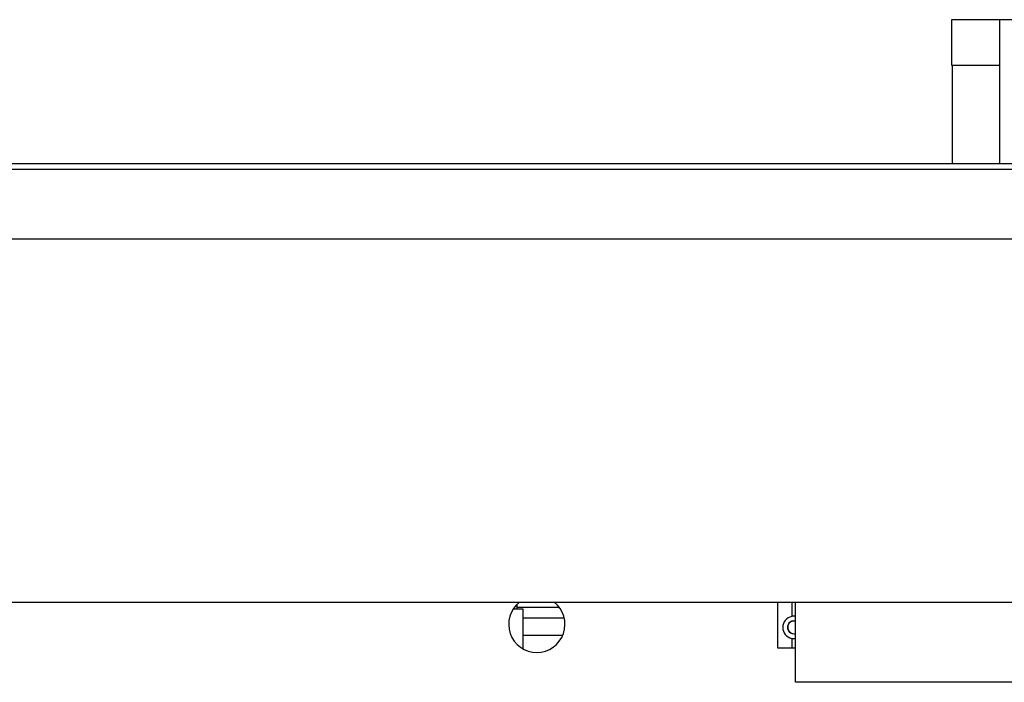
# Model space of a CAD drawing. Units: millimetres. Extents: x 20 to 410, y 10 to 287.
# Drawn here: x 335 to 346, y 235 to 242 of the extents above; entities that cross this region are included whole.
import ezdxf

# ---------------------------------------------------------------- set-up
doc = ezdxf.new("R2010")
doc.units = ezdxf.units.MM

msp = doc.modelspace()

# ---------------------------------------------------------------- linework, layer by layer
at = {"color": 7, "linetype": 'Continuous', "lineweight": 25}
for p, q in [((345.094723, 241.895179), (345.094723, 241.395179)), ((345.162378, 241.895179), (345.094723, 241.895179)), ((345.190256, 241.895179), (345.162378, 241.895179)), ((345.613056, 241.895179), (345.190256, 241.895179)), ((345.62639, 241.895179), (345.613056, 241.895179)), ((345.62639, 241.895179), (345.62639, 241.395179)), ((345.80639, 241.895179), (345.62639, 241.895179)), ((345.094723, 241.395179), (345.162378, 241.395179)), ((345.103056, 241.395179), (345.103056, 240.311846)), ((345.162378, 241.395179), (345.190256, 241.395179)), ((345.190256, 241.395179), (345.613056, 241.395179)), ((345.613056, 241.395179), (345.62639, 241.395179)), ((345.62639, 241.395179), (345.62639, 240.311846)), ((318.944723, 240.311846), (372.81139, 240.311846)), ((372.878056, 240.245179), (318.878056, 240.245179)), ((372.878056, 239.478512), (318.878056, 239.478512)), ((322.11139, 235.478512), (369.644723, 235.478512)), ((340.378056, 235.400179), (340.266671, 235.400179)), ((340.31139, 235.400179), (340.31139, 235.455223)), ((340.776803, 235.418512), (340.31139, 235.418512)), ((340.378056, 234.962219), (340.378056, 235.400179)), ((343.178056, 235.478512), (343.178056, 234.975179)), ((343.335643, 235.478512), (343.335643, 235.320795)), ((343.378056, 234.595179), (343.378056, 235.478512)), ((340.830318, 235.302343), (340.378056, 235.302343)), ((340.813183, 235.111846), (340.378056, 235.111846)), ((343.335643, 235.079563), (343.335643, 234.975179)), ((343.36139, 235.128512), (343.378056, 235.130477)), ((343.178056, 234.975179), (343.335643, 234.975179)), ((343.335643, 234.975179), (343.378056, 234.975179)), ((348.378056, 234.595179), (343.378056, 234.595179))]:
    msp.add_line(p, q, dxfattribs=at)
at = {"color": 7, "linetype": 'Continuous', "lineweight": 25, "flags": 128}
msp.add_lwpolyline([(343.33466, 235.135483), (343.361453, 235.130179), (343.378056, 235.132192)], dxfattribs=at)
at = {"color": 7, "linetype": 'Continuous', "lineweight": 25}
for centre, radius, start, end in [((340.528056, 235.233512), 0.31, 127.7843326, 270), ((340.528056, 235.233512), 0.31, 270, 52.2156674), ((343.36139, 235.200179), 0.123333, 102.0493782, 257.9506218), ((343.36139, 235.200179), 0.071667, 76.552273, 270), ((343.36139, 235.200179), 0.07, 76.225853, 247.5517192), ((343.36139, 235.200179), 0.123333, 82.2335658, 102.0493782), ((343.36139, 235.200179), 0.123333, 257.9506218, 277.7664342)]:
    msp.add_arc(centre, radius, start, end, dxfattribs=at)

doc.saveas('drawing.dxf')
